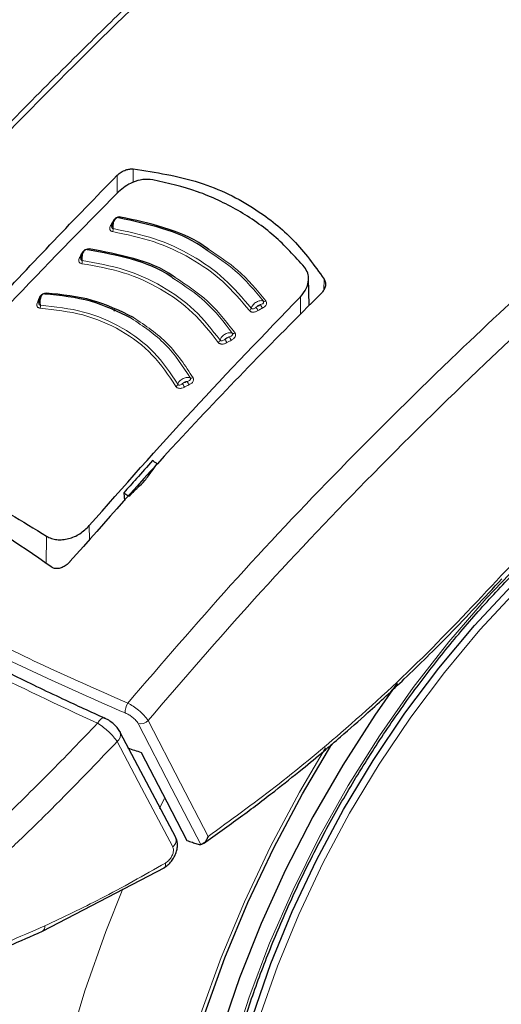
# Model space of a CAD drawing. Units: millimetres. Extents: x 0 to 210, y 0 to 297.
# Drawn here: x 164 to 166, y 83 to 87 of the extents above; entities that cross this region are included whole.
import ezdxf

# ---------------------------------------------------------------- set-up
doc = ezdxf.new("R2010")
doc.units = ezdxf.units.MM

msp = doc.modelspace()

# ---------------------------------------------------------------- linework, layer by layer
at = {"color": 8, "linetype": 'Continuous', "lineweight": 18}
for p, q in [((164.29595, 86.44613), (164.29617, 86.39846)), ((164.23842, 86.42327), (164.23869, 86.35949)), ((164.22278, 86.25793), (164.22431, 86.25781)), ((164.97601, 86.05354), (164.97499, 86.01471)), ((164.89233, 85.92838), (164.8914, 85.99006)), ((164.14029, 85.12365), (164.13953, 85.17437)), ((163.98605, 85.0385), (163.98748, 85.13665)), ((164.3893, 84.16547), (164.40637, 84.19991))]:
    msp.add_line(p, q, dxfattribs=at)
at = {"color": 7, "linetype": 'Continuous', "lineweight": 25}
for p, q in [((164.92248, 85.95892), (164.9204, 86.05612)), ((164.22725, 85.93932), (164.23137, 85.94347)), ((164.26254, 85.2915), (164.2648, 85.2625)), ((164.07047, 85.04579), (164.07034, 85.04563)), ((164.44767, 84.06248), (164.24975, 84.43709)), ((163.97279, 83.72831), (164.40821, 83.95555))]:
    msp.add_line(p, q, dxfattribs=at)
at = {"color": 8, "linetype": 'Continuous', "lineweight": 18, "flags": 128}
for points in [[(164.2504, 86.27451), (164.24978, 86.27349), (164.2491, 86.27262), (164.24839, 86.27194), (164.24765, 86.27144), (164.24691, 86.27114), (164.24618, 86.27104), (164.24547, 86.27115), (164.24481, 86.27147)], [(164.13862, 86.16093), (164.13804, 86.1599), (164.13741, 86.15901), (164.13673, 86.15831), (164.13603, 86.15779), (164.13532, 86.15747), (164.13462, 86.15735), (164.13424, 86.15737)], [(164.11159, 86.14349), (164.11323, 86.14342), (164.1136, 86.14344)], [(163.95997, 85.98443), (163.96165, 85.98448), (163.96293, 85.98471)], [(164.64776, 83.30101), (164.7091, 83.49311), (164.78172, 83.68515), (164.8651, 83.87575), (164.95865, 84.06353), (165.06168, 84.24716), (165.17346, 84.42529), (165.29318, 84.59665), (165.41998, 84.76), (165.55294, 84.91417), (165.69111, 85.05805)], [(164.74505, 83.41828), (164.80976, 83.60358), (164.88537, 83.78811), (164.97132, 83.97047), (165.06694, 84.14928), (165.17153, 84.32317), (165.28427, 84.49083), (165.40432, 84.65098), (165.53076, 84.80241), (165.66263, 84.94397)], [(164.31366, 84.46828), (164.43372, 84.23584), (164.53634, 84.03726)], [(164.34892, 84.47935), (164.46411, 84.25623), (164.56232, 84.06606)], [(164.43653, 84.0295), (164.32568, 84.23929), (164.23859, 84.40419)], [(164.53729, 83.43437), (164.6093, 83.63437), (164.69211, 83.8334), (164.78519, 84.03017), (164.88794, 84.22341), (164.98115, 84.38196)], [(164.84349, 80.83072), (164.78806, 80.84516), (164.66082, 80.89084), (164.54175, 80.95201), (164.43153, 81.02831), (164.33078, 81.11931), (164.2401, 81.22449), (164.15999, 81.34325), (164.09091, 81.4749), (164.03327, 81.61869), (163.98739, 81.77379), (163.95353, 81.93933), (163.9319, 82.11434), (163.9226, 82.29783), (163.9257, 82.48875), (163.94118, 82.68601), (163.96895, 82.88846), (164.00884, 83.09496), (164.06064, 83.30432), (164.12404, 83.51534), (164.19869, 83.72682), (164.25934, 83.87911)]]:
    msp.add_lwpolyline(points, dxfattribs=at)
at = {"color": 7, "linetype": 'Continuous', "lineweight": 25, "flags": 128}
for points in [[(164.72156, 83.42632), (164.78664, 83.6127), (164.86269, 83.7983), (164.94914, 83.98172), (165.04532, 84.16156), (165.15051, 84.33646), (165.2639, 84.50509), (165.38465, 84.66617), (165.51182, 84.81848), (165.64446, 84.96086)], [(165.23643, 84.61211), (165.15717, 84.49901), (165.04233, 84.3204), (164.93592, 84.13609), (164.83866, 83.94734), (164.75121, 83.75542), (164.67418, 83.56167), (164.60809, 83.36739)], [(164.24825, 84.44046), (164.24915, 84.43864), (164.24975, 84.43708)], [(164.32425, 84.36576), (164.41516, 84.18989), (164.48655, 84.05182)], [(164.55067, 83.43476), (164.62212, 83.63322), (164.7043, 83.83072), (164.79666, 84.02598), (164.89862, 84.21773), (165.00372, 84.39545)]]:
    msp.add_lwpolyline(points, dxfattribs=at)
at = {"color": 8, "linetype": 'Continuous', "lineweight": 18}
for centre, radius, start, end in [((164.217, 86.25121), 0.00705, 257.60543, 295.23279), ((164.20562, 86.23118), 0.0188, 332.83775, 6.65401), ((164.1062, 86.13677), 0.00722, 259.63032, 297.78077), ((164.09529, 86.11635), 0.01932, 335.1598, 8.02088), ((163.9804, 86.00483), 0.00548, 292.96717, 345.64576), ((163.95554, 85.97688), 0.00662, 261.17517, 311.37922), ((163.94525, 85.95682), 0.02063, 339.86279, 10.55935), ((164.70339, 85.95311), 0.01354, 298.33367, 343.59065), ((164.78586, 85.97377), 0.05563, 201.63309, 216.09973), ((164.80094, 85.9824), 0.05517, 201.50963, 216.09112), ((164.76311, 85.9828), 0.0092, 247.12072, 306.29387), ((164.68788, 85.86543), 0.06987, 202.17479, 213.67721), ((164.70294, 85.87363), 0.06911, 202.04419, 213.6697), ((164.65303, 85.86872), 0.00963, 247.40237, 304.72197), ((164.59293, 85.83937), 0.01315, 296.89671, 343.12503), ((164.50383, 85.71018), 0.01046, 247.12758, 301.25579), ((164.44285, 85.68211), 0.01237, 293.61198, 341.85368), ((164.59796, 85.73332), 0.13647, 202.67329, 208.55302), ((164.6113, 85.73968), 0.13326, 202.52912, 208.54796), ((164.32631, 84.50981), 0.05913, 147.37205, 183.49702), ((164.32164, 84.50457), 0.03716, 257.61152, 317.25123), ((164.21799, 84.42952), 0.03265, 309.11549, 13.37404), ((164.41826, 84.05378), 0.03039, 306.97644, 23.50175), ((163.96143, 83.74471), 0.01996, 304.88026, 7.34904)]:
    msp.add_arc(centre, radius, start, end, dxfattribs=at)
at = {"color": 7, "linetype": 'Continuous', "lineweight": 25}
msp.add_ellipse((166.87201, 88.52283), major_axis=(4.58357, 2.57213), ratio=0.7712806, start_param=3.7575724, end_param=3.7685986, dxfattribs=at)
for points, knots in [([(164.64167, 88.06283), (164.64191, 88.06137), (164.64871, 88.02034), (164.67648, 87.94107), (164.72589, 87.82607), (164.79226, 87.71405), (164.87299, 87.60544), (164.9683, 87.50099), (165.07743, 87.40142), (165.1997, 87.30744), (165.30095, 87.24139), (165.38531, 87.19167), (165.47229, 87.14355), (165.60218, 87.08009), (165.76579, 87.01242), (165.93784, 86.95275), (166.11725, 86.90141), (166.30289, 86.85868), (166.49359, 86.82478), (166.68818, 86.7999), (166.88546, 86.78417), (167.0842, 86.77768), (167.28318, 86.78046), (167.48117, 86.7925), (167.67695, 86.81372), (167.86932, 86.84402), (168.05708, 86.88322), (168.23908, 86.93113), (168.4142, 86.98748), (168.58136, 87.05199), (168.73949, 87.12432), (168.88762, 87.2041), (169.02476, 87.29093), (169.14998, 87.38433), (169.26239, 87.48379), (169.3611, 87.58869), (169.44547, 87.69832), (169.51434, 87.81192), (169.56752, 87.92524), (169.58958, 88.00171), (169.6001, 88.03818)], [0, 0, 0, 0, 0.0010038, 0.0280831, 0.0553023, 0.0827181, 0.1103454, 0.1381636, 0.1661302, 0.1941972, 0.2223214, 0.229584, 0.2444594, 0.2726091, 0.3007458, 0.3288646, 0.3569635, 0.3850435, 0.4131068, 0.4411568, 0.4691972, 0.4972319, 0.5252653, 0.553301, 0.5813423, 0.6093936, 0.6374591, 0.665543, 0.6936492, 0.7217807, 0.7499397, 0.778126, 0.8063359, 0.8345598, 0.8627724, 0.8909412, 0.9190212, 0.9469594, 0.9747042, 1, 1, 1, 1]), ([(164.88676, 87.59373), (164.85554, 87.56607), (164.75414, 87.47626), (164.61001, 87.34393), (164.44485, 87.18977), (164.28702, 87.03939), (164.1002, 86.85707), (163.88394, 86.63967), (163.63919, 86.38486), (163.36745, 86.08953), (163.0767, 85.75943), (162.88093, 85.52032), (162.78157, 85.39895)], [0, 0, 0, 0, 0.04286691, 0.13920278, 0.19899737, 0.27162867, 0.35866407, 0.46010519, 0.57595358, 0.70621044, 0.85087617, 1, 1, 1, 1]), ([(164.23842, 86.42327), (164.24303, 86.42731), (164.2522, 86.43534), (164.26837, 86.44266), (164.28334, 86.44638), (164.2918, 86.44621), (164.29595, 86.44613)], [0, 0, 0, 0, 0.2895489, 0.5750829, 0.7916681, 1, 1, 1, 1]), ([(164.29595, 86.44613), (164.37619, 86.43382), (164.53445, 86.40953), (164.72391, 86.31453), (164.87304, 86.19567), (164.94137, 86.10136), (164.97601, 86.05354)], [0, 0, 0, 0, 0.2832752, 0.558691, 0.7762607, 1, 1, 1, 1]), ([(163.35629, 85.45807), (163.49999, 85.62476), (163.78792, 85.95877), (164.08806, 86.26824), (164.23842, 86.42327)], [0, 0, 0, 0, 0.4990571, 1, 1, 1, 1]), ([(164.36552, 86.40769), (164.35395, 86.40858), (164.33081, 86.41036), (164.29586, 86.39982), (164.2658, 86.38419), (164.25086, 86.37094), (164.24327, 86.36421)], [0, 0, 0, 0, 0.276928, 0.5538086, 0.773326, 1, 1, 1, 1]), ([(164.90622, 86.09556), (164.87137, 86.13428), (164.80181, 86.21158), (164.6717, 86.30093), (164.52709, 86.37017), (164.41945, 86.39517), (164.36552, 86.40769)], [0, 0, 0, 0, 0.2504729, 0.4999989, 0.749525, 1, 1, 1, 1]), ([(164.24327, 86.36421), (164.11255, 86.2315), (163.85456, 85.96959), (163.60377, 85.692), (163.48007, 85.55508)], [0, 0, 0, 0, 0.506727, 1, 1, 1, 1]), ([(164.23598, 86.27079), (164.23467, 86.27004), (164.23207, 86.26855), (164.22848, 86.26489), (164.22534, 86.26045), (164.2228, 86.25542), (164.22091, 86.25012), (164.21976, 86.24489), (164.21928, 86.24073), (164.2194, 86.23862), (164.21944, 86.23796)], [0, 0, 0, 0, 0.1400423, 0.2793838, 0.4172966, 0.5531245, 0.6863033, 0.8163734, 0.9429812, 1, 1, 1, 1]), ([(164.2504, 86.27451), (164.24916, 86.27462), (164.2467, 86.27485), (164.24274, 86.27428), (164.2389, 86.27313), (164.23498, 86.27127), (164.23117, 86.26868), (164.22651, 86.26426), (164.22428, 86.26046), (164.22278, 86.25793)], [0, 0, 0, 0, 0.1155201, 0.2290325, 0.3404497, 0.4495738, 0.5845895, 0.722968, 1, 1, 1, 1]), ([(164.56145, 86.15355), (164.55365, 86.15934), (164.50581, 86.1948), (164.40016, 86.2381), (164.29658, 86.26035), (164.24481, 86.27147)], [0, 0, 0, 0, 0.0887856, 0.5445272, 1, 1, 1, 1]), ([(164.56537, 86.1586), (164.55876, 86.16348), (164.51179, 86.19817), (164.40675, 86.2409), (164.30252, 86.2633), (164.2504, 86.27451)], [0, 0, 0, 0, 0.0757401, 0.5378741, 1, 1, 1, 1]), ([(164.12471, 86.15679), (164.12345, 86.15601), (164.12093, 86.15444), (164.11751, 86.15066), (164.11455, 86.14612), (164.11219, 86.14102), (164.11048, 86.13567), (164.10948, 86.13042), (164.10911, 86.12628), (164.10928, 86.12419), (164.10933, 86.12355)], [0, 0, 0, 0, 0.1403523, 0.2799873, 0.4181586, 0.5541949, 0.6875214, 0.8176723, 0.944293, 1, 1, 1, 1]), ([(164.44111, 86.05405), (164.43778, 86.05654), (164.39432, 86.08903), (164.29149, 86.1283), (164.186, 86.14793), (164.13327, 86.15774)], [0, 0, 0, 0, 0.039837, 0.520102, 1, 1, 1, 1]), ([(164.44549, 86.05895), (164.44321, 86.06064), (164.40045, 86.09246), (164.29797, 86.13125), (164.19174, 86.15104), (164.13862, 86.16093)], [0, 0, 0, 0, 0.0273486, 0.5136777, 1, 1, 1, 1]), ([(164.8914, 85.99006), (164.89925, 85.99972), (164.91469, 86.01871), (164.92175, 86.04888), (164.91917, 86.07532), (164.91054, 86.08881), (164.90622, 86.09556)], [0, 0, 0, 0, 0.2889087, 0.5679524, 0.7837412, 1, 1, 1, 1]), ([(164.97601, 86.05354), (164.978, 86.04931), (164.98208, 86.04063), (164.98066, 86.02654), (164.97532, 86.01362), (164.96921, 86.00666), (164.96615, 86.00316)], [0, 0, 0, 0, 0.2661408, 0.5458296, 0.7719582, 1, 1, 1, 1]), ([(163.97297, 85.99871), (163.9718, 85.99785), (163.96948, 85.99615), (163.96641, 85.99218), (163.96382, 85.9875), (163.96183, 85.98228), (163.96046, 85.97686), (163.95977, 85.97159), (163.95961, 85.96749), (163.95985, 85.96546), (163.95991, 85.96487)], [0, 0, 0, 0, 0.1410836, 0.2814097, 0.4201888, 0.5567152, 0.6903896, 0.8207327, 0.9473962, 1, 1, 1, 1]), ([(164.28909, 85.91358), (164.2421, 85.93663), (164.14819, 85.9827), (164.03665, 85.99428), (163.98091, 86.00006)], [0, 0, 0, 0, 0.5003043, 1, 1, 1, 1]), ([(164.29668, 85.91628), (164.2493, 85.93953), (164.15454, 85.98601), (164.04199, 85.99765), (163.98571, 86.00347)], [0, 0, 0, 0, 0.50002, 1, 1, 1, 1]), ([(164.96615, 86.00316), (164.87909, 85.91568), (164.70711, 85.74286), (164.40692, 85.42635), (164.19787, 85.18988), (164.07047, 85.04579)], [0, 0, 0, 0, 0.28594507, 0.56486419, 1, 1, 1, 1]), ([(164.13953, 85.17437), (164.26123, 85.31247), (164.50793, 85.59241), (164.76244, 85.85633), (164.8914, 85.99006)], [0, 0, 0, 0, 0.4932883, 1, 1, 1, 1]), ([(164.74526, 81.67127), (164.74027, 81.67817), (164.71239, 81.71677), (164.67091, 81.79895), (164.62185, 81.91739), (164.58396, 82.04707), (164.55647, 82.18589), (164.53982, 82.33336), (164.53408, 82.48845), (164.53933, 82.65022), (164.55557, 82.81762), (164.58273, 82.98956), (164.62065, 83.16492), (164.66913, 83.34255), (164.72785, 83.52129), (164.79644, 83.69996), (164.87448, 83.87738), (164.96146, 84.05238), (165.05681, 84.22382), (165.15991, 84.39056), (165.27007, 84.55152), (165.38658, 84.70563), (165.50865, 84.85188), (165.63547, 84.98933), (165.76619, 85.11707), (165.89995, 85.2343), (166.03582, 85.34023), (166.15624, 85.42285), (166.25508, 85.48304), (166.3524, 85.53755), (166.4202, 85.5691), (166.46417, 85.58956)], [0, 0, 0, 0, 0.0080472, 0.0449749, 0.08174, 0.1183839, 0.1549492, 0.1914708, 0.2279736, 0.2644727, 0.3009764, 0.337491, 0.3740191, 0.4105613, 0.4471164, 0.4836827, 0.5202579, 0.5568395, 0.5934248, 0.6300111, 0.666595, 0.7031733, 0.7397434, 0.7763025, 0.812848, 0.8493775, 0.8858892, 0.9223823, 0.945537, 0.9646854, 1, 1, 1, 1]), ([(163.47722, 85.43121), (163.56041, 85.38587), (163.72679, 85.29517), (163.90058, 85.18949), (163.98748, 85.13665)], [0, 0, 0, 0, 0.5, 1, 1, 1, 1]), ([(164.00408, 85.02686), (163.88421, 85.10948), (163.67012, 85.25705), (163.44981, 85.35827), (163.35285, 85.40281)], [0, 0, 0, 0, 0.5599073, 1, 1, 1, 1]), ([(164.36467, 85.406), (164.34552, 85.38466), (164.3114, 85.34664), (164.27744, 85.30832), (164.26254, 85.2915)], [0, 0, 0, 0, 0.5613488, 1, 1, 1, 1]), ([(164.33763, 85.33466), (164.34582, 85.34589), (164.36045, 85.36597), (164.37513, 85.38598), (164.3816, 85.39479)], [0, 0, 0, 0, 0.55934744, 1, 1, 1, 1]), ([(164.3816, 85.39479), (164.37844, 85.39689), (164.3728, 85.40064), (164.36716, 85.40436), (164.36467, 85.406)], [0, 0, 0, 0, 0.5600022, 1, 1, 1, 1]), ([(164.84415, 80.83247), (164.87089, 80.826), (164.94438, 80.80823), (165.06991, 80.79544), (165.21976, 80.79265), (165.37412, 80.80532), (165.53211, 80.83271), (165.69302, 80.8751), (165.85591, 80.93231), (166.01722, 81.00295), (166.13291, 81.06334), (166.22309, 81.11475), (166.31567, 81.17034), (166.45221, 81.26144), (166.6111, 81.38142), (166.76657, 81.51283), (166.91792, 81.6549), (167.06448, 81.80685), (167.20561, 81.96784), (167.34068, 82.13705), (167.46909, 82.31362), (167.59026, 82.49667), (167.70363, 82.68532), (167.80866, 82.87866), (167.90484, 83.07575), (167.99168, 83.27565), (168.06873, 83.47744), (168.13556, 83.68019), (168.19178, 83.88296), (168.23701, 84.08484), (168.27091, 84.28491), (168.29314, 84.48226), (168.30337, 84.67594), (168.30145, 84.86508), (168.28657, 85.04833), (168.26282, 85.21078), (168.23809, 85.30835), (168.22755, 85.34995)], [0, 0, 0, 0, 0.0161421, 0.0443538, 0.072939, 0.1019613, 0.1314339, 0.1613217, 0.1915515, 0.222031, 0.2512489, 0.2564028, 0.2728587, 0.3036076, 0.3343188, 0.3649888, 0.3956074, 0.4261732, 0.4566899, 0.4871647, 0.5176069, 0.5480267, 0.5784352, 0.6088437, 0.6392614, 0.6696985, 0.7001668, 0.7306777, 0.7612424, 0.791871, 0.8225716, 0.853349, 0.884202, 0.9151201, 0.946079, 0.977016, 1, 1, 1, 1]), ([(164.28051, 85.27918), (164.29114, 85.28955), (164.31016, 85.30808), (164.32923, 85.32653), (164.33763, 85.33466)], [0, 0, 0, 0, 0.5593342, 1, 1, 1, 1]), ([(164.26254, 85.2915), (164.2659, 85.28921), (164.27188, 85.28511), (164.27787, 85.28099), (164.28051, 85.27918)], [0, 0, 0, 0, 0.5599924, 1, 1, 1, 1]), ([(163.98748, 85.13665), (163.99301, 85.13374), (164.0041, 85.12791), (164.02366, 85.12398), (164.04442, 85.12372), (164.07246, 85.12858), (164.1078, 85.14351), (164.12877, 85.1639), (164.13953, 85.17437)], [0, 0, 0, 0, 0.12297912, 0.24665482, 0.36701595, 0.49310351, 0.73967708, 1, 1, 1, 1]), ([(164.07034, 85.04563), (164.06613, 85.04125), (164.0582, 85.03299), (164.04361, 85.02476), (164.02908, 85.02065), (164.01495, 85.02081), (164.00763, 85.02488), (164.00408, 85.02686)], [0, 0, 0, 0, 0.2388771, 0.4498648, 0.6331303, 0.8220621, 1, 1, 1, 1]), ([(164.54583, 84.04096), (164.59014, 84.07218), (164.67525, 84.13214), (164.79265, 84.22178), (164.89126, 84.30048), (164.96937, 84.36535), (165.04735, 84.43204), (165.14333, 84.51693), (165.27281, 84.63725), (165.43291, 84.7945), (165.54681, 84.91736), (165.60901, 84.98446)], [0, 0, 0, 0, 0.1199378, 0.2303399, 0.3207861, 0.3912775, 0.4468024, 0.5381316, 0.6607783, 0.8147368, 1, 1, 1, 1]), ([(164.19537, 84.48686), (164.14517, 84.50979), (164.03167, 84.56162), (163.84865, 84.65024), (163.63547, 84.75889), (163.49269, 84.83908), (163.41567, 84.88235)], [0, 0, 0, 0, 0.1797158, 0.4062968, 0.6797288, 1, 1, 1, 1]), ([(164.24845, 84.44007), (164.24548, 84.44485), (164.23962, 84.45429), (164.22508, 84.46841), (164.20874, 84.48062), (164.19784, 84.4861), (164.19248, 84.48879)], [0, 0, 0, 0, 0.2611474, 0.5152428, 0.7614735, 1, 1, 1, 1]), ([(164.40498, 83.95367), (164.40999, 83.95698), (164.4198, 83.96346), (164.43246, 83.97726), (164.44246, 83.99255), (164.4494, 84.00873), (164.45319, 84.02492), (164.45365, 84.04029), (164.45191, 84.05256), (164.44897, 84.05902), (164.44794, 84.06128)], [0, 0, 0, 0, 0.149204, 0.2919957, 0.4295351, 0.5625484, 0.6913257, 0.8157756, 0.9355319, 1, 1, 1, 1]), ([(164.48655, 84.05182), (164.49324, 84.04956), (164.50519, 84.0455), (164.5172, 84.04151), (164.52248, 84.03975)], [0, 0, 0, 0, 0.559893, 1, 1, 1, 1]), ([(164.56232, 84.06606), (164.56049, 84.06122), (164.55702, 84.05202), (164.54947, 84.04305), (164.54239, 84.03819), (164.53827, 84.03756), (164.53634, 84.03726)], [0, 0, 0, 0, 0.327142, 0.621511, 0.8223499, 1, 1, 1, 1]), ([(164.52248, 84.03975), (164.52535, 84.03891), (164.53042, 84.03743), (164.53455, 84.03731), (164.53634, 84.03726)], [0, 0, 0, 0, 0.5664075, 1, 1, 1, 1]), ([(163.4938, 83.54315), (163.57338, 83.56965), (163.73252, 83.62264), (163.89273, 83.6931), (163.97284, 83.72833)], [0, 0, 0, 0, 0.50002402, 1, 1, 1, 1])]:
    msp.add_open_spline(points, degree=3, knots=knots, dxfattribs=at)
at = {"color": 8, "linetype": 'Continuous', "lineweight": 18}
for points, knots in [([(162.80228, 85.39274), (162.91462, 85.52942), (163.14316, 85.80748), (163.50364, 86.21214), (163.88567, 86.61738), (164.26176, 86.99177), (164.60183, 87.31466), (164.80721, 87.49871), (164.89867, 87.58066)], [0, 0, 0, 0, 0.1689356, 0.3436786, 0.5256169, 0.7163537, 0.8736846, 1, 1, 1, 1]), ([(166.61676, 86.81062), (166.58845, 86.78819), (166.43173, 86.66405), (166.15598, 86.43051), (165.7955, 86.11377), (165.42221, 85.7666), (165.03814, 85.38635), (164.64508, 84.97031), (164.39789, 84.68285), (164.27651, 84.54169)], [0, 0, 0, 0, 0.034582, 0.1914443, 0.3407641, 0.4837058, 0.6628313, 0.8344274, 1, 1, 1, 1]), ([(166.75286, 86.7963), (166.71662, 86.76782), (166.55048, 86.63722), (166.26372, 86.39629), (165.89845, 86.07733), (165.51957, 85.72709), (165.12921, 85.34255), (164.72744, 84.91902), (164.47422, 84.62488), (164.34892, 84.47935)], [0, 0, 0, 0, 0.0431104, 0.1976601, 0.3450019, 0.4862311, 0.6634237, 0.8334686, 1, 1, 1, 1]), ([(164.22278, 86.25793), (164.22142, 86.25539), (164.21899, 86.25085), (164.21656, 86.24631), (164.21549, 86.24432)], [0, 0, 0, 0, 0.56000092, 1, 1, 1, 1]), ([(164.22429, 86.23336), (164.22411, 86.2353), (164.22373, 86.23952), (164.22428, 86.24688), (164.22594, 86.2548), (164.2288, 86.26221), (164.23253, 86.26808), (164.23671, 86.27175), (164.241, 86.27316), (164.24354, 86.27203), (164.24481, 86.27147)], [0, 0, 0, 0, 0.09912654, 0.21615945, 0.34492583, 0.47803332, 0.61084621, 0.74197607, 0.87150359, 1, 1, 1, 1]), ([(164.21549, 86.24432), (164.21439, 86.24208), (164.21242, 86.23807), (164.21187, 86.23264), (164.21291, 86.22882), (164.21488, 86.22605), (164.21779, 86.22374), (164.22072, 86.22301), (164.22234, 86.2226)], [0, 0, 0, 0, 0.2438616, 0.4382764, 0.5899942, 0.703984, 0.8359813, 1, 1, 1, 1]), ([(164.22015, 86.24623), (164.21984, 86.24525), (164.21912, 86.24295), (164.21892, 86.23971), (164.21947, 86.2371), (164.2205, 86.23536), (164.22198, 86.23399), (164.22347, 86.23358), (164.22429, 86.23336)], [0, 0, 0, 0, 0.1786535, 0.4178927, 0.5847057, 0.7035466, 0.8370846, 1, 1, 1, 1]), ([(164.22234, 86.2226), (164.27175, 86.21237), (164.37057, 86.19191), (164.50244, 86.13018), (164.61924, 86.04835), (164.67962, 85.97691), (164.70982, 85.94119)], [0, 0, 0, 0, 0.2500153, 0.5000017, 0.7499856, 1, 1, 1, 1]), ([(164.22429, 86.23336), (164.27417, 86.22303), (164.37389, 86.20238), (164.50699, 86.14006), (164.6249, 86.05747), (164.68588, 85.98535), (164.71638, 85.94928)], [0, 0, 0, 0, 0.25007635, 0.5000082, 0.74994636, 1, 1, 1, 1]), ([(164.13862, 86.16093), (164.13736, 86.16101), (164.13487, 86.16116), (164.13092, 86.16046), (164.1271, 86.15918), (164.12324, 86.1572), (164.11952, 86.15449), (164.11505, 86.14993), (164.11297, 86.14607), (164.11159, 86.14349)], [0, 0, 0, 0, 0.1155239, 0.229047, 0.3404811, 0.449628, 0.5846341, 0.7230167, 1, 1, 1, 1]), ([(164.11443, 86.11905), (164.1142, 86.12098), (164.11371, 86.1252), (164.11404, 86.13257), (164.11544, 86.14054), (164.11801, 86.14803), (164.12147, 86.154), (164.12542, 86.15779), (164.12953, 86.15932), (164.13203, 86.15827), (164.13327, 86.15774)], [0, 0, 0, 0, 0.0991243, 0.216156, 0.3449226, 0.4780307, 0.6108444, 0.741975, 0.8715035, 1, 1, 1, 1]), ([(164.75953, 85.97432), (164.72805, 86.01259), (164.67119, 86.08168), (164.59531, 86.13138), (164.56145, 86.15355)], [0, 0, 0, 0, 0.553784, 1, 1, 1, 1]), ([(164.76855, 85.97539), (164.73681, 86.0139), (164.67854, 86.08462), (164.60078, 86.13545), (164.56537, 86.1586)], [0, 0, 0, 0, 0.54462258, 1, 1, 1, 1]), ([(164.1049, 86.12967), (164.1039, 86.12741), (164.10211, 86.12333), (164.10181, 86.11791), (164.10305, 86.11413), (164.10516, 86.11143), (164.1082, 86.10923), (164.11118, 86.10859), (164.11283, 86.10824)], [0, 0, 0, 0, 0.2439311, 0.4384206, 0.5901906, 0.704164, 0.8360888, 1, 1, 1, 1]), ([(164.11159, 86.14349), (164.11034, 86.14091), (164.10811, 86.13631), (164.10588, 86.1317), (164.1049, 86.12967)], [0, 0, 0, 0, 0.5600009, 1, 1, 1, 1]), ([(164.11049, 86.13503), (164.1099, 86.13295), (164.10892, 86.12953), (164.10874, 86.12521), (164.10942, 86.12263), (164.11053, 86.12093), (164.11208, 86.1196), (164.11359, 86.11925), (164.11443, 86.11905)], [0, 0, 0, 0, 0.3133973, 0.5134842, 0.652991, 0.752328, 0.863902, 1, 1, 1, 1]), ([(164.11443, 86.11905), (164.1651, 86.11013), (164.26642, 86.09231), (164.40072, 86.03091), (164.51802, 85.94706), (164.57634, 85.87273), (164.60551, 85.83556)], [0, 0, 0, 0, 0.2500974, 0.500008, 0.7499276, 1, 1, 1, 1]), ([(164.11283, 86.10824), (164.16298, 86.09941), (164.26329, 86.08177), (164.39624, 86.02101), (164.51233, 85.938), (164.57003, 85.86443), (164.59888, 85.82765)], [0, 0, 0, 0, 0.25002127, 0.50000169, 0.74997997, 1, 1, 1, 1]), ([(164.64933, 85.85982), (164.61902, 85.89935), (164.56088, 85.97516), (164.47988, 86.02851), (164.44111, 86.05405)], [0, 0, 0, 0, 0.5214086, 1, 1, 1, 1]), ([(164.65852, 85.8608), (164.62794, 85.90063), (164.5685, 85.97805), (164.4857, 86.03251), (164.44549, 86.05895)], [0, 0, 0, 0, 0.51446066, 1, 1, 1, 1]), ([(163.95997, 85.98443), (163.95895, 85.9818), (163.95713, 85.9771), (163.95532, 85.9724), (163.95452, 85.97034)], [0, 0, 0, 0, 0.5600009, 1, 1, 1, 1]), ([(163.98571, 86.00347), (163.98443, 86.00346), (163.98189, 86.00344), (163.97794, 86.00249), (163.97418, 86.00097), (163.97046, 85.99875), (163.96695, 85.99583), (163.96285, 85.99102), (163.96112, 85.98707), (163.95997, 85.98443)], [0, 0, 0, 0, 0.1155301, 0.2290747, 0.3405442, 0.449739, 0.5847255, 0.7231157, 1, 1, 1, 1]), ([(163.96553, 85.9606), (163.96522, 85.96252), (163.96454, 85.96672), (163.96444, 85.97411), (163.96531, 85.98214), (163.96729, 85.98973), (163.97017, 85.99585), (163.97363, 85.9998), (163.97736, 86.0015), (163.97973, 86.00054), (163.98091, 86.00006)], [0, 0, 0, 0, 0.0991195, 0.2161488, 0.3449157, 0.4780251, 0.6108402, 0.7419724, 0.8715027, 1, 1, 1, 1]), ([(164.75953, 85.97432), (164.75797, 85.97507), (164.75486, 85.97655), (164.74852, 85.97658), (164.74159, 85.97497), (164.73452, 85.97168), (164.72792, 85.96704), (164.72238, 85.96144), (164.71819, 85.95529), (164.71698, 85.95129), (164.71638, 85.94928)], [0, 0, 0, 0, 0.12489186, 0.24984135, 0.37484826, 0.49988084, 0.62491829, 0.74995102, 0.87497808, 1, 1, 1, 1]), ([(163.95452, 85.97034), (163.95373, 85.96803), (163.95231, 85.96389), (163.95253, 85.95852), (163.95415, 85.95488), (163.95655, 85.95235), (163.95984, 85.95038), (163.96292, 85.94995), (163.96462, 85.94971)], [0, 0, 0, 0, 0.24406958, 0.43870838, 0.59058363, 0.70452443, 0.8363043, 1, 1, 1, 1]), ([(163.96022, 85.97617), (163.95979, 85.97407), (163.95907, 85.97062), (163.95924, 85.96632), (163.96015, 85.9638), (163.96142, 85.96219), (163.96311, 85.96099), (163.96467, 85.96074), (163.96553, 85.9606)], [0, 0, 0, 0, 0.31354527, 0.51378077, 0.65337761, 0.75267752, 0.86411361, 1, 1, 1, 1]), ([(163.96462, 85.94971), (164.01632, 85.94386), (164.11971, 85.93216), (164.25525, 85.87339), (164.36997, 85.78768), (164.42186, 85.70975), (164.44781, 85.67077)], [0, 0, 0, 0, 0.250046, 0.500023, 0.7499731, 1, 1, 1, 1]), ([(163.96553, 85.9606), (164.01787, 85.95467), (164.12249, 85.94282), (164.25963, 85.88333), (164.37575, 85.79661), (164.42832, 85.71772), (164.45461, 85.67826)], [0, 0, 0, 0, 0.2501511, 0.5000054, 0.7498769, 1, 1, 1, 1]), ([(164.71638, 85.94928), (164.7168, 85.94883), (164.71765, 85.94791), (164.71951, 85.94711), (164.72164, 85.9468), (164.72488, 85.94717), (164.72929, 85.94929), (164.73243, 85.95185), (164.73415, 85.95326)], [0, 0, 0, 0, 0.1065342, 0.2143418, 0.3248127, 0.4397411, 0.6924579, 1, 1, 1, 1]), ([(164.74962, 85.96217), (164.74815, 85.96185), (164.74514, 85.96119), (164.73948, 85.95838), (164.73617, 85.9552), (164.73415, 85.95326)], [0, 0, 0, 0, 0.2711111, 0.5552977, 1, 1, 1, 1]), ([(164.73415, 85.95326), (164.73704, 85.95493), (164.74219, 85.9579), (164.74735, 85.96087), (164.74962, 85.96217)], [0, 0, 0, 0, 0.5599996, 1, 1, 1, 1]), ([(164.74092, 85.94099), (164.7438, 85.94266), (164.74895, 85.94563), (164.7541, 85.9486), (164.75636, 85.9499)], [0, 0, 0, 0, 0.5600008, 1, 1, 1, 1]), ([(164.74962, 85.96217), (164.75162, 85.96291), (164.7549, 85.9641), (164.75839, 85.96644), (164.75998, 85.96855), (164.76061, 85.97043), (164.76064, 85.97239), (164.75993, 85.97364), (164.75953, 85.97432)], [0, 0, 0, 0, 0.3129031, 0.5120577, 0.6508844, 0.7503078, 0.8626256, 1, 1, 1, 1]), ([(164.75636, 85.9499), (164.75884, 85.95143), (164.7633, 85.95418), (164.7679, 85.95917), (164.77016, 85.96355), (164.771, 85.96747), (164.7708, 85.97152), (164.76935, 85.97401), (164.76855, 85.97539)], [0, 0, 0, 0, 0.24323801, 0.43684458, 0.5879121, 0.70201019, 0.83478361, 1, 1, 1, 1]), ([(164.49977, 85.70054), (164.47219, 85.74284), (164.41701, 85.82751), (164.33175, 85.88487), (164.28909, 85.91358)], [0, 0, 0, 0, 0.4996504, 1, 1, 1, 1]), ([(164.50926, 85.70123), (164.48142, 85.74397), (164.42574, 85.82945), (164.3397, 85.88734), (164.29668, 85.91628)], [0, 0, 0, 0, 0.4999832, 1, 1, 1, 1]), ([(164.70982, 85.94119), (164.71057, 85.94034), (164.71205, 85.93867), (164.71515, 85.9369), (164.71861, 85.93577), (164.72263, 85.93528), (164.72714, 85.93555), (164.73359, 85.93709), (164.73799, 85.93943), (164.74092, 85.94099)], [0, 0, 0, 0, 0.1162544, 0.2301846, 0.3416971, 0.4506109, 0.5856917, 0.7235051, 1, 1, 1, 1]), ([(164.64933, 85.85982), (164.64774, 85.86056), (164.64455, 85.86204), (164.63808, 85.86213), (164.63103, 85.8606), (164.62385, 85.85743), (164.61715, 85.85292), (164.61154, 85.84745), (164.60731, 85.84144), (164.60611, 85.83752), (164.60551, 85.83556)], [0, 0, 0, 0, 0.124892, 0.2498416, 0.3748485, 0.499881, 0.6249183, 0.749951, 0.874978, 1, 1, 1, 1]), ([(164.60551, 85.83556), (164.60591, 85.83508), (164.60672, 85.83413), (164.60852, 85.83327), (164.61062, 85.83291), (164.61383, 85.83319), (164.61825, 85.8352), (164.62143, 85.83769), (164.62318, 85.83906)], [0, 0, 0, 0, 0.1065253, 0.2143293, 0.3248015, 0.439735, 0.6924661, 1, 1, 1, 1]), ([(164.63888, 85.84769), (164.63739, 85.84739), (164.63433, 85.84677), (164.62857, 85.84405), (164.62522, 85.84095), (164.62318, 85.83906)], [0, 0, 0, 0, 0.271108, 0.5552947, 1, 1, 1, 1]), ([(164.62318, 85.83906), (164.62611, 85.84067), (164.63134, 85.84355), (164.63658, 85.84643), (164.63888, 85.84769)], [0, 0, 0, 0, 0.5599996, 1, 1, 1, 1]), ([(164.63888, 85.84769), (164.64092, 85.8484), (164.64426, 85.84955), (164.64786, 85.85185), (164.64954, 85.85396), (164.65025, 85.85585), (164.65036, 85.85784), (164.6497, 85.85912), (164.64933, 85.85982)], [0, 0, 0, 0, 0.3129333, 0.5120787, 0.6508882, 0.750301, 0.8626168, 1, 1, 1, 1]), ([(164.64542, 85.83532), (164.64868, 85.83728), (164.65429, 85.84066), (164.65875, 85.84667), (164.66034, 85.8511), (164.6607, 85.85448), (164.6602, 85.85784), (164.65909, 85.8598), (164.65852, 85.8608)], [0, 0, 0, 0, 0.3141358, 0.5412441, 0.6517467, 0.7651373, 0.8812596, 1, 1, 1, 1]), ([(164.59888, 85.82765), (164.59959, 85.82677), (164.601, 85.82505), (164.60401, 85.82318), (164.6074, 85.82196), (164.61137, 85.82136), (164.61585, 85.82152), (164.62232, 85.82292), (164.62677, 85.82518), (164.62974, 85.82669)], [0, 0, 0, 0, 0.11629966, 0.23027229, 0.34182391, 0.45077386, 0.58585293, 0.72361277, 1, 1, 1, 1]), ([(164.62974, 85.82669), (164.63266, 85.8283), (164.63789, 85.83118), (164.64312, 85.83405), (164.64542, 85.83532)], [0, 0, 0, 0, 0.5600008, 1, 1, 1, 1]), ([(166.6065, 85.78772), (166.50984, 85.73363), (166.31701, 85.62571), (166.05372, 85.42647), (165.81584, 85.21702), (165.67735, 85.07029), (165.6071, 84.99585)], [0, 0, 0, 0, 0.2791377, 0.5568869, 0.7752094, 1, 1, 1, 1]), ([(164.49977, 85.70054), (164.49811, 85.7013), (164.4948, 85.70282), (164.48811, 85.70308), (164.48083, 85.7018), (164.47342, 85.69893), (164.46652, 85.69475), (164.46076, 85.68961), (164.45643, 85.68391), (164.45522, 85.68014), (164.45461, 85.67826)], [0, 0, 0, 0, 0.1248924, 0.2498422, 0.3748491, 0.4998813, 0.6249183, 0.7499508, 0.8749778, 1, 1, 1, 1]), ([(164.48822, 85.68862), (164.49033, 85.68925), (164.49378, 85.69027), (164.49759, 85.69245), (164.49945, 85.69452), (164.50032, 85.69642), (164.50061, 85.69845), (164.50007, 85.6998), (164.49977, 85.70054)], [0, 0, 0, 0, 0.31299411, 0.51212204, 0.65089759, 0.750289, 0.86260019, 1, 1, 1, 1]), ([(164.49425, 85.676), (164.49686, 85.67737), (164.50155, 85.67983), (164.50665, 85.68459), (164.5094, 85.68892), (164.51069, 85.69289), (164.51099, 85.69707), (164.50988, 85.69975), (164.50926, 85.70123)], [0, 0, 0, 0, 0.24326799, 0.43686078, 0.58789269, 0.7019707, 0.83475219, 1, 1, 1, 1]), ([(164.44781, 85.67077), (164.44844, 85.66985), (164.44969, 85.66801), (164.45249, 85.66595), (164.45573, 85.66451), (164.45959, 85.66369), (164.46401, 85.66361), (164.47048, 85.66467), (164.47504, 85.66672), (164.47809, 85.66809)], [0, 0, 0, 0, 0.1163905, 0.2304489, 0.3420802, 0.4511043, 0.5861791, 0.7238306, 1, 1, 1, 1]), ([(164.45461, 85.67826), (164.45497, 85.67776), (164.45568, 85.67675), (164.45737, 85.67576), (164.45939, 85.67527), (164.46254, 85.67536), (164.46698, 85.67712), (164.47024, 85.67944), (164.47204, 85.68071)], [0, 0, 0, 0, 0.1065072, 0.2143039, 0.3247785, 0.439722, 0.6924817, 1, 1, 1, 1]), ([(164.48822, 85.68862), (164.48667, 85.68837), (164.48351, 85.68785), (164.47757, 85.68538), (164.47413, 85.68248), (164.47204, 85.68071)], [0, 0, 0, 0, 0.2711027, 0.5552894, 1, 1, 1, 1]), ([(164.47204, 85.68071), (164.47506, 85.68219), (164.48045, 85.68483), (164.48584, 85.68746), (164.48822, 85.68862)], [0, 0, 0, 0, 0.5599996, 1, 1, 1, 1]), ([(164.47809, 85.66809), (164.4811, 85.66957), (164.48649, 85.6722), (164.49188, 85.67484), (164.49425, 85.676)], [0, 0, 0, 0, 0.5600009, 1, 1, 1, 1]), ([(165.6071, 84.99585), (165.51411, 84.89666), (165.32842, 84.69858), (165.05715, 84.45061), (164.80162, 84.23875), (164.64218, 84.12369), (164.56232, 84.06606)], [0, 0, 0, 0, 0.2803871, 0.5599048, 0.7795552, 1, 1, 1, 1]), ([(163.4446, 84.95256), (163.52892, 84.90542), (163.69824, 84.81077), (163.97707, 84.67318), (164.17641, 84.58564), (164.27651, 84.54169)], [0, 0, 0, 0, 0.3306244, 0.6639035, 1, 1, 1, 1]), ([(163.43553, 84.91645), (163.52024, 84.86912), (163.68984, 84.77435), (163.96868, 84.63699), (164.16755, 84.54989), (164.26728, 84.5062)], [0, 0, 0, 0, 0.33217218, 0.66508985, 1, 1, 1, 1]), ([(164.16871, 84.46955), (164.02922, 84.53456), (163.75157, 84.66396), (163.50794, 84.79956), (163.38671, 84.86703)], [0, 0, 0, 0, 0.5024146, 1, 1, 1, 1]), ([(164.34892, 84.47935), (164.34482, 84.48535), (164.3366, 84.49736), (164.31682, 84.5155), (164.29612, 84.53081), (164.28306, 84.53806), (164.27651, 84.54169)], [0, 0, 0, 0, 0.2787092, 0.5573791, 0.7779423, 1, 1, 1, 1]), ([(164.31366, 84.46828), (164.31119, 84.47215), (164.30624, 84.4799), (164.2936, 84.49105), (164.28018, 84.50013), (164.2716, 84.50417), (164.26728, 84.5062)], [0, 0, 0, 0, 0.2773844, 0.5551438, 0.7761663, 1, 1, 1, 1]), ([(163.45329, 83.8134), (163.51531, 83.85963), (163.64029, 83.95281), (163.81961, 84.11646), (163.99588, 84.28938), (164.11094, 84.40933), (164.16871, 84.46955)], [0, 0, 0, 0, 0.2462426, 0.4962535, 0.7470762, 1, 1, 1, 1]), ([(164.16871, 84.46955), (164.17125, 84.47333), (164.17555, 84.47971), (164.18226, 84.48609), (164.18784, 84.48922), (164.19211, 84.48942), (164.19384, 84.48786), (164.1945, 84.48726)], [0, 0, 0, 0, 0.2643061, 0.4456261, 0.6763359, 0.8772254, 1, 1, 1, 1]), ([(164.16871, 84.46955), (164.17596, 84.46485), (164.18935, 84.45617), (164.20945, 84.43914), (164.22722, 84.42118), (164.23484, 84.4098), (164.23859, 84.40419)], [0, 0, 0, 0, 0.2581084, 0.476213, 0.7421247, 1, 1, 1, 1]), ([(163.5057, 83.72871), (163.54429, 83.75673), (163.62126, 83.81262), (163.73531, 83.91003), (163.84822, 84.0115), (163.96679, 84.12482), (164.09622, 84.25565), (164.18854, 84.35197), (164.23859, 84.40419)], [0, 0, 0, 0, 0.1490151, 0.2972247, 0.4549165, 0.6062822, 0.7865507, 1, 1, 1, 1]), ([(164.41086, 83.97131), (164.41454, 83.97386), (164.42184, 83.97893), (164.43096, 83.99042), (164.43752, 84.00375), (164.44037, 84.01822), (164.43781, 84.02574), (164.43653, 84.0295)], [0, 0, 0, 0, 0.1924339, 0.3821983, 0.5684616, 0.7843477, 1, 1, 1, 1]), ([(164.41086, 83.97131), (164.33405, 83.92764), (164.19117, 83.8464), (164.04761, 83.77861), (163.98123, 83.74726)], [0, 0, 0, 0, 0.5375544, 1, 1, 1, 1]), ([(164.40566, 83.95406), (164.40566, 83.95406), (164.40691, 83.95447), (164.40859, 83.95669), (164.41114, 83.96169), (164.41097, 83.96752), (164.41086, 83.97131)], [0, 0, 0, 0, 0.0001361, 0.2638583, 0.5218972, 1, 1, 1, 1]), ([(163.98123, 83.74726), (163.8903, 83.70751), (163.7323, 83.63845), (163.57547, 83.58656), (163.5089, 83.56453)], [0, 0, 0, 0, 0.5755228, 1, 1, 1, 1])]:
    msp.add_open_spline(points, degree=3, knots=knots, dxfattribs=at)

doc.saveas('drawing.dxf')
